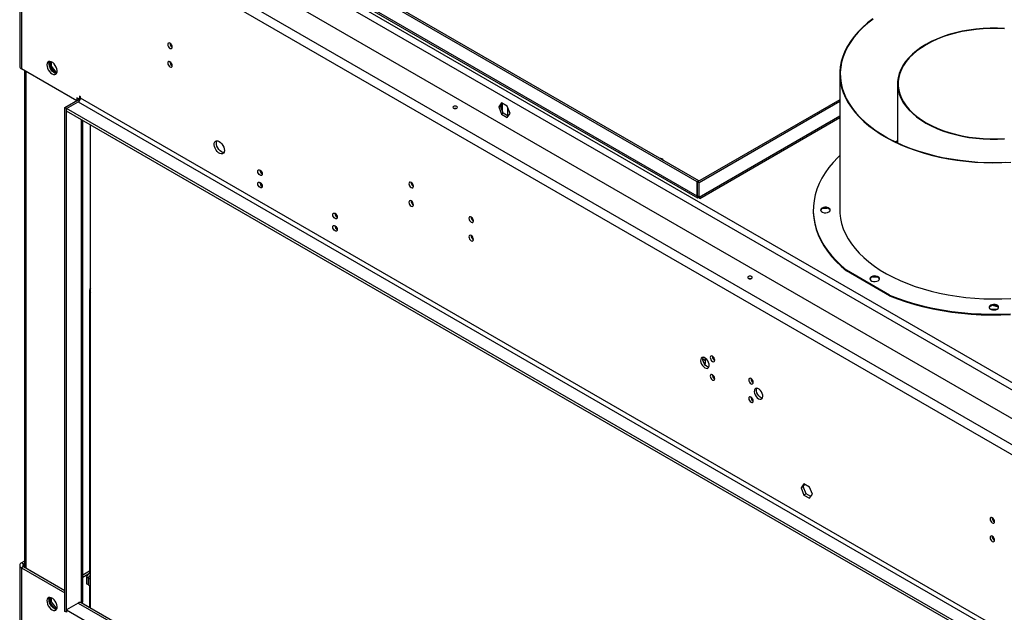
# Model space of a CAD drawing. Units: millimetres. Extents: x 1 to 3781, y 4 to 5350.
# Drawn here: x 1585 to 2234, y 991 to 1382 of the extents above; entities that cross this region are included whole.
import ezdxf

# ---------------------------------------------------------------- set-up
doc = ezdxf.new("R2010")
doc.units = ezdxf.units.MM
doc.header["$LTSCALE"] = 18

msp = doc.modelspace()

# ---------------------------------------------------------------- linework, layer by layer
at = {"color": 7, "linetype": 'Continuous', "lineweight": 25}
for p, q in [((2541.617, 943.882), (1602.013, 1486.303)), ((1588.508, 1476.955), (2525.424, 936.085)), ((1584.508, 1473.689), (1584.508, 1351.004)), ((1585.679, 1472.056), (2522.596, 931.186)), ((1585.679, 1472.056), (1585.679, 1349.371)), ((2031.439, 1274.894), (1757.93, 1432.787)), ((2032.5, 1275.506), (1758.991, 1433.4)), ((2031.439, 1265.504), (1757.93, 1423.397)), ((1759.328, 1421.407), (2031.493, 1264.289)), ((1604.382, 1354.321), (1604.382, 1350.718)), ((1605.443, 1351.33), (1604.382, 1350.718)), ((1605.443, 1351.33), (1605.443, 1354.062)), ((1608.66, 1347.328), (1605.443, 1351.33)), ((1685.028, 1351.544), (1685.028, 1352.149)), ((1622.095, 1328.349), (1585.679, 1349.371)), ((1587.629, 1348.245), (1587.629, 1020.812)), ((1604.382, 1350.718), (1607.568, 1346.755)), ((1608.66, 1347.328), (1607.624, 1346.73)), ((1607.646, 1346.72), (1608.989, 1346.84)), ((1609.134, 1347.371), (1608.66, 1347.328)), ((2125.425, 1346.163), (2125.425, 1256.343)), ((2163.525, 1339.647), (2163.525, 1300.599)), ((1624.57, 1331.003), (1623.863, 1331.411)), ((1623.863, 1331.411), (1623.863, 1329.369)), ((1614.317, 1323.859), (1624.217, 1329.573)), ((1615.378, 1323.246), (1623.156, 1327.736)), ((1623.863, 1329.369), (1622.095, 1330.39)), ((1622.095, 1330.39), (1622.095, 1328.349)), ((1623.156, 1327.736), (2482.291, 831.769)), ((1623.509, 1329.165), (1623.509, 1329.573)), ((1624.525, 1329.752), (1623.863, 1329.369)), ((1624.57, 1330.186), (1624.57, 1331.003)), ((2483.705, 834.218), (1624.57, 1330.186)), ((1902.373, 1326.989), (1900.516, 1324.346)), ((1901.576, 1324.958), (1900.516, 1324.346)), ((1901.576, 1324.958), (1902.822, 1326.73)), ((1903.434, 1320.171), (1901.576, 1324.958)), ((1906.088, 1324.844), (1902.373, 1326.989)), ((1902.988, 1321.319), (1902.988, 1326.634)), ((1907.946, 1320.057), (1906.088, 1324.844)), ((2125.425, 1329.069), (2031.51, 1274.853)), ((2125.425, 1327.845), (2032.571, 1274.241)), ((1615.378, 1323.246), (1614.317, 1323.859)), ((1614.317, 991.526), (1614.317, 1323.859)), ((1615.378, 990.914), (1615.378, 1323.246)), ((2474.512, 827.278), (1615.378, 1323.246)), ((1615.378, 1321.613), (1615.378, 1323.246)), ((2474.512, 825.645), (1615.378, 1321.613)), ((1871.309, 1323.248), (1871.258, 1323.277)), ((1900.516, 1324.346), (1902.373, 1319.558)), ((1903.434, 1320.171), (1902.373, 1319.558)), ((1902.373, 1319.558), (1906.088, 1317.414)), ((1906.701, 1318.285), (1903.434, 1320.171)), ((1906.088, 1317.414), (1907.946, 1320.057)), ((1626.156, 997.854), (1626.156, 1315.391)), ((1631.288, 993.696), (1631.288, 1312.429)), ((2033.084, 1263.963), (2125.425, 1317.271)), ((2163.525, 1301.907), (2162.143, 1301.253)), ((2163.525, 1301.655), (2162.402, 1301.129)), ((2032.5, 1275.506), (2031.439, 1274.894)), ((2031.439, 1265.504), (2031.439, 1274.894)), ((2032.571, 1274.241), (2031.51, 1274.853)), ((2031.51, 1265.463), (2031.51, 1274.853)), ((2032.5, 1275.425), (2032.5, 1275.506)), ((2032.571, 1264.851), (2032.571, 1274.241)), ((2032.571, 1264.851), (2031.51, 1265.463)), ((2107.899, 1256.343), (2107.899, 1255.87)), ((2114.388, 1257.481), (2116.789, 1257.629)), ((2158.128, 1200.242), (2129.844, 1216.57)), ((2129.844, 1216.096), (2129.844, 1216.57)), ((2158.128, 1199.768), (2129.844, 1216.096)), ((2147.304, 1212.218), (2150.443, 1211.934)), ((1630.591, 1203.411), (1630.591, 1016.427)), ((2158.128, 1200.242), (2158.128, 1199.768)), ((2224.752, 1192.999), (2225.61, 1193.359)), ((2228.731, 1190.646), (2225.319, 1190.646)), ((2226.111, 1193.474), (2229.892, 1192.506)), ((2035.049, 1158.091), (2036.813, 1157.073)), ((2036.813, 1155.032), (2036.813, 1158.521)), ((2035.562, 1155.754), (2036.813, 1155.032)), ((2101.777, 1075.732), (2099.92, 1073.089)), ((2101.334, 1073.905), (2099.92, 1073.089)), ((2099.92, 1073.089), (2101.777, 1068.301)), ((2101.334, 1073.905), (2102.375, 1075.387)), ((2103.192, 1069.118), (2101.334, 1073.905)), ((2105.492, 1073.587), (2101.777, 1075.732)), ((2107.35, 1068.8), (2105.492, 1073.587)), ((2103.192, 1069.118), (2101.777, 1068.301)), ((2101.777, 1068.301), (2105.492, 1066.157)), ((2106.309, 1067.318), (2103.192, 1069.118)), ((2105.492, 1066.157), (2107.35, 1068.8)), ((1584.508, 1021.938), (1584.508, 899.253)), ((1587.629, 1024.696), (1585.679, 1023.571)), ((1587.093, 1022.754), (1585.679, 1023.571)), ((1587.093, 1021.122), (1585.679, 1020.305)), ((1585.679, 1020.305), (1585.679, 897.62)), ((1585.679, 1020.305), (1614.317, 1003.773)), ((1587.629, 1023.063), (1587.093, 1022.754)), ((1587.093, 1021.122), (1614.317, 1005.406)), ((1626.156, 1015.705), (1630.591, 1018.266)), ((1626.156, 1014.072), (1630.591, 1016.633)), ((1628.636, 1014.284), (1629.697, 1013.671)), ((1628.636, 1014.284), (1628.636, 1009.793)), ((1630.19, 1014.232), (1629.697, 1013.671)), ((1629.697, 1013.671), (1629.697, 1009.18)), ((1629.909, 1013.549), (1629.909, 1009.058)), ((1631.288, 1016.829), (1630.318, 1016.269)), ((1628.636, 1009.793), (1629.697, 1009.18)), ((1629.909, 1009.303), (1629.697, 1009.18)), ((1629.909, 1009.058), (1631.288, 1008.262)), ((1630.591, 1008.664), (1630.591, 994.098)), ((1604.382, 1000.759), (1604.382, 997.156)), ((1605.443, 997.768), (1605.443, 1000.5)), ((1605.443, 997.768), (1604.382, 997.156)), ((1604.382, 997.156), (1607.568, 993.193)), ((1608.66, 993.766), (1605.443, 997.768)), ((1608.66, 993.766), (1607.624, 993.168)), ((1609.134, 993.808), (1608.66, 993.766)), ((1623.156, 997.037), (1615.378, 992.547)), ((2474.512, 506.912), (1625.156, 997.235)), ((1607.646, 993.158), (1608.989, 993.278)), ((1615.378, 990.914), (1614.317, 991.526)), ((1615.378, 992.547), (1615.378, 990.914)), ((1615.378, 992.547), (2474.512, 496.579))]:
    msp.add_line(p, q, dxfattribs=at)
at = {"color": 8, "linetype": 'Continuous', "lineweight": 25}
for p, q in [((2492.926, 995.827), (1736.964, 1432.235)), ((2488.683, 993.378), (1735.909, 1427.945)), ((1588.508, 1347.738), (1588.508, 1020.305)), ((1624.217, 1329.573), (1624.217, 1329.573)), ((1624.217, 1329.573), (1624.445, 1329.442)), ((1902.109, 1323.584), (1902.109, 1325.717)), ((1906.352, 1318.486), (1906.352, 1324.164)), ((2032.571, 1264.851), (2125.425, 1318.454)), ((1625.277, 997.165), (1625.277, 1315.898)), ((2042.894, 1157.245), (2042.487, 1157.48)), ((2068.35, 1142.549), (2067.943, 1142.784)), ((1587.093, 1021.122), (1587.093, 1022.754)), ((1629.697, 1013.671), (1630.041, 1013.87)), ((1629.909, 1013.549), (1631.288, 1012.753)), ((1623.156, 997.037), (2474.512, 505.56))]:
    msp.add_line(p, q, dxfattribs=at)
at = {"color": 7, "linetype": 'Continuous', "lineweight": 25, "flags": 128}
for points in [[(2147.26, 1382.491), (2143.704, 1379.726), (2140.436, 1376.845), (2137.466, 1373.859), (2134.805, 1370.777), (2132.461, 1367.61), (2130.444, 1364.369), (2128.759, 1361.066), (2127.414, 1357.711), (2126.412, 1354.316), (2125.756, 1350.893), (2125.45, 1347.454), (2125.493, 1344.011), (2125.887, 1340.575), (2126.63, 1337.158), (2127.718, 1333.772), (2129.149, 1330.429), (2130.917, 1327.14), (2133.017, 1323.917), (2135.44, 1320.77), (2138.18, 1317.711), (2141.225, 1314.75), (2144.567, 1311.897), (2148.192, 1309.163), (2152.09, 1306.556), (2156.245, 1304.085), (2160.645, 1301.76), (2165.274, 1299.587), (2170.115, 1297.575), (2175.152, 1295.731), (2180.369, 1294.06), (2185.746, 1292.57), (2191.266, 1291.263), (2196.908, 1290.147), (2202.655, 1289.223), (2208.485, 1288.495), (2214.38, 1287.967), (2220.318, 1287.638), (2226.279, 1287.512), (2232.243, 1287.588), (2238.189, 1287.866)], [(2147.426, 1382.333), (2143.854, 1379.547), (2140.574, 1376.644), (2137.598, 1373.634), (2134.936, 1370.528), (2132.598, 1367.336), (2130.591, 1364.069), (2128.923, 1360.74), (2127.599, 1357.359), (2126.625, 1353.939), (2126.003, 1350.492), (2125.736, 1347.029), (2125.825, 1343.564), (2126.27, 1340.108), (2127.068, 1336.673), (2128.217, 1333.271), (2129.714, 1329.914), (2131.552, 1326.615), (2133.726, 1323.384), (2136.227, 1320.233), (2139.048, 1317.174), (2142.177, 1314.216), (2145.604, 1311.37), (2149.318, 1308.647), (2153.304, 1306.055), (2157.549, 1303.605), (2162.039, 1301.303), (2166.756, 1299.16), (2171.685, 1297.181), (2176.809, 1295.375), (2182.109, 1293.746), (2187.567, 1292.302), (2193.163, 1291.048), (2198.879, 1289.986), (2204.693, 1289.122), (2210.585, 1288.459), (2216.536, 1287.998), (2222.523, 1287.741), (2228.526, 1287.69), (2234.524, 1287.844)], [(2234.135, 1376.074), (2229.399, 1376.279), (2224.651, 1376.279), (2219.915, 1376.074), (2215.22, 1375.666), (2210.59, 1375.056), (2206.052, 1374.248), (2201.632, 1373.246), (2197.354, 1372.057), (2193.241, 1370.686), (2189.317, 1369.142), (2185.605, 1367.432), (2182.124, 1365.568)], [(2234.09, 1375.845), (2229.384, 1376.048), (2224.666, 1376.048), (2219.96, 1375.845), (2215.294, 1375.439), (2210.694, 1374.833), (2206.184, 1374.03), (2201.792, 1373.034), (2197.54, 1371.852), (2193.454, 1370.49), (2189.555, 1368.956), (2185.866, 1367.257), (2182.407, 1365.405)], [(1683.614, 1362.976), (1684.182, 1362.778), (1684.664, 1362.872), (1684.985, 1363.242), (1685.098, 1363.833), (1684.985, 1364.555), (1684.664, 1365.297), (1684.182, 1365.947), (1683.614, 1366.405), (1683.045, 1366.603), (1682.564, 1366.509), (1682.242, 1366.139), (1682.129, 1365.548), (1682.242, 1364.826), (1682.564, 1364.084), (1683.045, 1363.434), (1683.614, 1362.976)], [(2182.124, 1365.568), (2178.894, 1363.558), (2175.933, 1361.415), (2173.258, 1359.15), (2170.884, 1356.776), (2168.823, 1354.306), (2167.088, 1351.754), (2165.689, 1349.135), (2164.632, 1346.462), (2163.924, 1343.751), (2163.569, 1341.018), (2163.569, 1338.276), (2163.924, 1335.543), (2164.632, 1332.832), (2165.689, 1330.159), (2167.088, 1327.54), (2168.823, 1324.988), (2170.884, 1322.518), (2173.258, 1320.144), (2175.933, 1317.879), (2178.894, 1315.736), (2182.124, 1313.726), (2185.605, 1311.861), (2189.317, 1310.152), (2193.241, 1308.608), (2197.354, 1307.237), (2201.632, 1306.048), (2206.052, 1305.046), (2210.59, 1304.238), (2215.22, 1303.628), (2219.915, 1303.22), (2224.651, 1303.015), (2229.399, 1303.015), (2234.135, 1303.22)], [(2182.407, 1365.405), (2179.197, 1363.408), (2176.255, 1361.278), (2173.597, 1359.027), (2171.237, 1356.668), (2169.19, 1354.214), (2167.466, 1351.678), (2166.075, 1349.075), (2165.025, 1346.419), (2164.322, 1343.725), (2163.969, 1341.009), (2163.969, 1338.285), (2164.322, 1335.568), (2165.025, 1332.875), (2166.075, 1330.219), (2167.466, 1327.616), (2169.19, 1325.08), (2171.237, 1322.626), (2173.597, 1320.267), (2176.255, 1318.016), (2179.197, 1315.886), (2182.407, 1313.889), (2185.866, 1312.036), (2189.555, 1310.338), (2193.454, 1308.803), (2197.54, 1307.441), (2201.792, 1306.259), (2206.184, 1305.264), (2210.694, 1304.461), (2215.294, 1303.855), (2219.96, 1303.449), (2224.666, 1303.246), (2229.384, 1303.246), (2234.09, 1303.449)], [(1605.832, 1346.107), (1606.738, 1345.727), (1607.577, 1345.664), (1608.286, 1345.921), (1608.814, 1346.479), (1609.12, 1347.298), (1609.183, 1348.316), (1608.997, 1349.457), (1608.576, 1350.638), (1607.951, 1351.77), (1607.17, 1352.77), (1606.289, 1353.564), (1605.374, 1354.092), (1604.494, 1354.315), (1603.712, 1354.218), (1603.088, 1353.806), (1602.667, 1353.111), (1602.481, 1352.184), (1602.543, 1351.095), (1602.85, 1349.923), (1603.377, 1348.755), (1604.087, 1347.679), (1604.926, 1346.774), (1605.832, 1346.107)], [(1608.806, 1346.466), (1608.584, 1346.472), (1607.703, 1346.695), (1606.789, 1347.223), (1605.908, 1348.017), (1605.126, 1349.017), (1604.502, 1350.149), (1604.081, 1351.33), (1603.895, 1352.472), (1603.957, 1353.489), (1604.264, 1354.308), (1604.272, 1354.321)], [(1683.614, 1350.728), (1684.182, 1350.53), (1684.664, 1350.624), (1684.985, 1350.994), (1685.098, 1351.585), (1684.985, 1352.306), (1684.664, 1353.049), (1684.182, 1353.698), (1683.614, 1354.157), (1683.045, 1354.355), (1682.564, 1354.261), (1682.242, 1353.89), (1682.129, 1353.299), (1682.242, 1352.578), (1682.564, 1351.836), (1683.045, 1351.186), (1683.614, 1350.728)], [(1872.765, 1323.471), (1873.09, 1323.751), (1873.204, 1324.083), (1873.09, 1324.414), (1872.765, 1324.695), (1872.278, 1324.883), (1871.704, 1324.949), (1871.13, 1324.883), (1870.643, 1324.695), (1870.318, 1324.414), (1870.204, 1324.083), (1870.318, 1323.751), (1870.643, 1323.471), (1871.13, 1323.283), (1871.704, 1323.217), (1872.278, 1323.283), (1872.765, 1323.471)], [(1872.203, 1323.266), (1871.704, 1323.316), (1871.205, 1323.266)], [(1716.14, 1301.581), (1717.047, 1300.914), (1717.886, 1300.009), (1718.595, 1298.932), (1719.123, 1297.765), (1719.429, 1296.593), (1719.491, 1295.503), (1719.305, 1294.576), (1718.884, 1293.881), (1718.26, 1293.47), (1717.479, 1293.372), (1716.598, 1293.596), (1715.683, 1294.124), (1714.802, 1294.917), (1714.021, 1295.917), (1713.396, 1297.049), (1712.976, 1298.23), (1712.789, 1299.372), (1712.852, 1300.39), (1713.158, 1301.208), (1713.686, 1301.766), (1714.395, 1302.023), (1715.234, 1301.96), (1716.14, 1301.581)], [(1717.555, 1294.64), (1716.648, 1295.307), (1715.809, 1296.212), (1715.1, 1297.288), (1714.572, 1298.456), (1714.266, 1299.628), (1714.204, 1300.718), (1714.39, 1301.644), (1714.58, 1302.037)], [(1719.115, 1294.183), (1718.461, 1294.261), (1717.555, 1294.64)], [(2125.425, 1292.249), (2124.171, 1291.038), (2121.047, 1287.75), (2118.239, 1284.367), (2115.754, 1280.902), (2113.6, 1277.363), (2111.783, 1273.761), (2110.31, 1270.108), (2109.183, 1266.414), (2108.407, 1262.69), (2107.984, 1258.947), (2107.916, 1255.197), (2108.201, 1251.45), (2108.84, 1247.717), (2109.831, 1244.01), (2111.17, 1240.34), (2112.853, 1236.717), (2114.877, 1233.153), (2117.234, 1229.657), (2119.918, 1226.241), (2122.92, 1222.915), (2126.232, 1219.688), (2129.844, 1216.57)], [(1743.01, 1282.715), (1743.579, 1282.257), (1744.06, 1281.607), (1744.382, 1280.865), (1744.495, 1280.143), (1744.382, 1279.552), (1744.06, 1279.182), (1743.579, 1279.088), (1743.01, 1279.286), (1742.442, 1279.744), (1741.96, 1280.394), (1741.639, 1281.136), (1741.526, 1281.858), (1741.639, 1282.449), (1741.96, 1282.819), (1742.442, 1282.913), (1743.01, 1282.715)], [(1743.01, 1274.55), (1743.579, 1274.091), (1744.06, 1273.441), (1744.382, 1272.699), (1744.495, 1271.978), (1744.382, 1271.387), (1744.06, 1271.016), (1743.579, 1270.923), (1743.01, 1271.12), (1742.442, 1271.579), (1741.96, 1272.229), (1741.639, 1272.971), (1741.526, 1273.692), (1741.639, 1274.283), (1741.96, 1274.654), (1742.442, 1274.747), (1743.01, 1274.55)], [(1842.713, 1271.13), (1843.281, 1270.932), (1843.763, 1271.026), (1844.084, 1271.396), (1844.197, 1271.987), (1844.084, 1272.709), (1843.763, 1273.451), (1843.281, 1274.101), (1842.713, 1274.559), (1842.144, 1274.757), (1841.663, 1274.663), (1841.341, 1274.293), (1841.228, 1273.702), (1841.341, 1272.98), (1841.663, 1272.238), (1842.144, 1271.588), (1842.713, 1271.13)], [(1842.713, 1258.882), (1843.281, 1258.684), (1843.763, 1258.778), (1844.084, 1259.148), (1844.197, 1259.739), (1844.084, 1260.461), (1843.763, 1261.203), (1843.281, 1261.853), (1842.713, 1262.311), (1842.144, 1262.509), (1841.663, 1262.415), (1841.341, 1262.045), (1841.228, 1261.454), (1841.341, 1260.732), (1841.663, 1259.99), (1842.144, 1259.34), (1842.713, 1258.882)], [(1792.508, 1254.141), (1793.076, 1253.682), (1793.558, 1253.033), (1793.88, 1252.29), (1793.993, 1251.569), (1793.88, 1250.978), (1793.558, 1250.608), (1793.076, 1250.514), (1792.508, 1250.711), (1791.94, 1251.17), (1791.458, 1251.82), (1791.136, 1252.562), (1791.023, 1253.283), (1791.136, 1253.874), (1791.458, 1254.245), (1791.94, 1254.338), (1792.508, 1254.141)], [(2107.899, 1255.87), (2107.916, 1254.723), (2108.201, 1250.976), (2108.84, 1247.243), (2109.831, 1243.536), (2111.17, 1239.866), (2112.853, 1236.243), (2114.877, 1232.679), (2117.234, 1229.184), (2119.918, 1225.768), (2122.92, 1222.441), (2126.232, 1219.214), (2129.844, 1216.096)], [(2113.655, 1257.639), (2113.023, 1257.118), (2112.737, 1256.503), (2112.833, 1255.869), (2113.299, 1255.292), (2114.079, 1254.842), (2115.078, 1254.573), (2116.177, 1254.518), (2117.242, 1254.682), (2118.145, 1255.047), (2118.778, 1255.569), (2119.063, 1256.184), (2118.967, 1256.818), (2118.501, 1257.395), (2117.721, 1257.845), (2116.722, 1258.114), (2115.623, 1258.169), (2114.558, 1258.005), (2113.655, 1257.639)], [(2113.655, 1257.166), (2113.023, 1256.644), (2112.752, 1256.107)], [(2119.048, 1256.107), (2118.967, 1256.344), (2118.501, 1256.921), (2117.721, 1257.371), (2116.722, 1257.64), (2115.623, 1257.696), (2114.558, 1257.531), (2113.655, 1257.166)], [(2125.425, 1256.343), (2125.493, 1254.191), (2125.887, 1250.755), (2126.63, 1247.338), (2127.718, 1243.952), (2129.149, 1240.609), (2130.917, 1237.32), (2133.017, 1234.097), (2135.44, 1230.951), (2138.18, 1227.891), (2141.225, 1224.93), (2144.567, 1222.078), (2148.192, 1219.343), (2152.09, 1216.736), (2156.245, 1214.266), (2160.645, 1211.94), (2165.274, 1209.768), (2170.115, 1207.756), (2175.152, 1205.911), (2180.369, 1204.241), (2185.746, 1202.75), (2191.266, 1201.444), (2196.908, 1200.327), (2202.655, 1199.403), (2208.485, 1198.676), (2214.38, 1198.147), (2220.318, 1197.819), (2226.279, 1197.693), (2232.243, 1197.768), (2238.189, 1198.046)], [(2125.425, 1256.343), (2125.493, 1254.191), (2125.887, 1250.755), (2126.63, 1247.338), (2127.718, 1243.952), (2129.149, 1240.609), (2130.917, 1237.32), (2133.017, 1234.097), (2135.44, 1230.951), (2138.18, 1227.891), (2141.225, 1224.93), (2144.567, 1222.078), (2148.192, 1219.343), (2152.09, 1216.736), (2156.245, 1214.266), (2160.645, 1211.94), (2165.274, 1209.768), (2170.115, 1207.756), (2175.152, 1205.911), (2180.369, 1204.241), (2185.746, 1202.75), (2191.266, 1201.444), (2196.908, 1200.327), (2202.655, 1199.403), (2208.485, 1198.676), (2214.38, 1198.147), (2220.318, 1197.819), (2226.279, 1197.693), (2232.243, 1197.768), (2238.189, 1198.046)], [(1882.311, 1251.7), (1881.742, 1251.897), (1881.261, 1251.804), (1880.939, 1251.433), (1880.826, 1250.842), (1880.939, 1250.121), (1881.261, 1249.379), (1881.742, 1248.729), (1882.311, 1248.27), (1882.879, 1248.073), (1883.361, 1248.166), (1883.682, 1248.537), (1883.795, 1249.128), (1883.682, 1249.849), (1883.361, 1250.591), (1882.879, 1251.241), (1882.311, 1251.7)], [(1792.508, 1245.976), (1793.076, 1245.517), (1793.558, 1244.867), (1793.88, 1244.125), (1793.993, 1243.404), (1793.88, 1242.813), (1793.558, 1242.442), (1793.076, 1242.349), (1792.508, 1242.546), (1791.94, 1243.005), (1791.458, 1243.654), (1791.136, 1244.397), (1791.023, 1245.118), (1791.136, 1245.709), (1791.458, 1246.079), (1791.94, 1246.173), (1792.508, 1245.976)], [(1882.311, 1239.452), (1881.742, 1239.649), (1881.261, 1239.556), (1880.939, 1239.185), (1880.826, 1238.594), (1880.939, 1237.873), (1881.261, 1237.131), (1881.742, 1236.481), (1882.311, 1236.022), (1882.879, 1235.825), (1883.361, 1235.918), (1883.682, 1236.289), (1883.795, 1236.88), (1883.682, 1237.601), (1883.361, 1238.343), (1882.879, 1238.993), (1882.311, 1239.452)], [(2067.219, 1211.214), (2067.544, 1211.495), (2067.658, 1211.827), (2067.544, 1212.158), (2067.219, 1212.439), (2066.732, 1212.627), (2066.158, 1212.693), (2065.584, 1212.627), (2065.098, 1212.439), (2064.772, 1212.158), (2064.658, 1211.827), (2064.772, 1211.495), (2065.098, 1211.214), (2065.584, 1211.027), (2066.158, 1210.961), (2066.732, 1211.027), (2067.219, 1211.214)], [(2066.658, 1211.01), (2066.158, 1211.06), (2065.659, 1211.01)], [(2146.203, 1212.278), (2145.57, 1211.756), (2145.285, 1211.141), (2145.381, 1210.507), (2145.847, 1209.93), (2146.627, 1209.48), (2147.626, 1209.211), (2148.725, 1209.156), (2149.79, 1209.321), (2150.693, 1209.686), (2151.325, 1210.207), (2151.611, 1210.822), (2151.515, 1211.456), (2151.049, 1212.033), (2150.269, 1212.483), (2149.27, 1212.752), (2148.171, 1212.808), (2147.106, 1212.643), (2146.203, 1212.278)], [(2146.203, 1211.804), (2145.57, 1211.283), (2145.299, 1210.745)], [(2151.596, 1210.745), (2151.515, 1210.983), (2151.049, 1211.559), (2150.269, 1212.01), (2149.27, 1212.279), (2148.171, 1212.334), (2147.106, 1212.169), (2146.203, 1211.804)], [(2158.128, 1200.242), (2163.529, 1198.157), (2169.119, 1196.245), (2174.881, 1194.512), (2180.798, 1192.962), (2186.853, 1191.602), (2193.027, 1190.434), (2199.303, 1189.462), (2205.66, 1188.688), (2212.082, 1188.117), (2218.548, 1187.748), (2225.039, 1187.583), (2231.536, 1187.623), (2238.019, 1187.867)], [(2158.128, 1199.768), (2163.529, 1197.683), (2169.119, 1195.771), (2174.881, 1194.038), (2180.798, 1192.489), (2186.853, 1191.128), (2193.027, 1189.96), (2199.303, 1188.988), (2205.66, 1188.215), (2212.082, 1187.643), (2218.548, 1187.274), (2225.039, 1187.109), (2231.536, 1187.149), (2238.019, 1187.393)], [(2224.78, 1193.488), (2224.148, 1192.967), (2223.862, 1192.352), (2223.958, 1191.718), (2224.424, 1191.141), (2225.204, 1190.691), (2226.203, 1190.422), (2227.302, 1190.366), (2228.367, 1190.531), (2229.27, 1190.896), (2229.903, 1191.418), (2230.188, 1192.033), (2230.092, 1192.667), (2229.626, 1193.244), (2228.846, 1193.694), (2227.847, 1193.963), (2226.748, 1194.018), (2225.683, 1193.853), (2224.78, 1193.488)], [(2224.78, 1193.015), (2224.148, 1192.493), (2223.877, 1191.956)], [(2230.173, 1191.956), (2230.092, 1192.193), (2229.626, 1192.77), (2228.846, 1193.22), (2227.847, 1193.489), (2226.748, 1193.545), (2225.683, 1193.38), (2224.78, 1193.015)], [(2036.46, 1152.219), (2037.293, 1151.883), (2038.053, 1151.866), (2038.671, 1152.172), (2039.093, 1152.772), (2039.28, 1153.613), (2039.217, 1154.62), (2038.909, 1155.704), (2038.384, 1156.769), (2037.687, 1157.719), (2036.881, 1158.471), (2036.038, 1158.958), (2035.233, 1159.136), (2034.536, 1158.99), (2034.01, 1158.532), (2033.702, 1157.804), (2033.639, 1156.869), (2033.827, 1155.812), (2034.248, 1154.725), (2034.866, 1153.706), (2035.626, 1152.845), (2036.46, 1152.219)], [(2039.038, 1152.653), (2038.296, 1152.828), (2037.452, 1153.315), (2036.647, 1154.067), (2035.95, 1155.018), (2035.425, 1156.082), (2035.116, 1157.166), (2035.053, 1158.174), (2035.241, 1159.015), (2035.296, 1159.134)], [(2041.41, 1159.854), (2040.841, 1160.051), (2040.36, 1159.958), (2040.038, 1159.587), (2039.925, 1158.996), (2040.038, 1158.275), (2040.36, 1157.533), (2040.841, 1156.883), (2041.41, 1156.424), (2041.978, 1156.227), (2042.46, 1156.32), (2042.781, 1156.691), (2042.894, 1157.282), (2042.781, 1158.003), (2042.46, 1158.745), (2041.978, 1159.395), (2041.41, 1159.854)], [(2041.41, 1147.606), (2040.841, 1147.803), (2040.36, 1147.71), (2040.038, 1147.339), (2039.925, 1146.748), (2040.038, 1146.027), (2040.36, 1145.285), (2040.841, 1144.635), (2041.41, 1144.176), (2041.978, 1143.979), (2042.46, 1144.072), (2042.781, 1144.443), (2042.894, 1145.034), (2042.781, 1145.755), (2042.46, 1146.497), (2041.978, 1147.147), (2041.41, 1147.606)], [(2066.865, 1141.729), (2067.434, 1141.532), (2067.915, 1141.625), (2068.237, 1141.996), (2068.35, 1142.587), (2068.237, 1143.308), (2067.915, 1144.05), (2067.434, 1144.7), (2066.865, 1145.159), (2066.297, 1145.356), (2065.815, 1145.262), (2065.493, 1144.892), (2065.38, 1144.301), (2065.493, 1143.58), (2065.815, 1142.837), (2066.297, 1142.188), (2066.865, 1141.729)], [(2071.815, 1131.809), (2072.649, 1131.472), (2073.408, 1131.456), (2074.026, 1131.762), (2074.448, 1132.361), (2074.636, 1133.202), (2074.573, 1134.21), (2074.265, 1135.294), (2073.739, 1136.358), (2073.042, 1137.309), (2072.237, 1138.061), (2071.394, 1138.548), (2070.588, 1138.726), (2069.891, 1138.58), (2069.366, 1138.122), (2069.058, 1137.393), (2068.995, 1136.459), (2069.182, 1135.401), (2069.604, 1134.315), (2070.222, 1133.296), (2070.981, 1132.435), (2071.815, 1131.809)], [(2074.393, 1132.242), (2073.651, 1132.418), (2072.808, 1132.905), (2072.002, 1133.657), (2071.306, 1134.607), (2070.78, 1135.672), (2070.472, 1136.756), (2070.409, 1137.763), (2070.596, 1138.604), (2070.652, 1138.723)], [(2066.865, 1129.481), (2067.434, 1129.283), (2067.915, 1129.377), (2068.237, 1129.747), (2068.35, 1130.338), (2068.237, 1131.06), (2067.915, 1131.802), (2067.434, 1132.452), (2066.865, 1132.91), (2066.297, 1133.108), (2065.815, 1133.014), (2065.493, 1132.644), (2065.38, 1132.053), (2065.493, 1131.331), (2065.815, 1130.589), (2066.297, 1129.939), (2066.865, 1129.481)], [(2225.964, 1049.883), (2226.533, 1049.686), (2227.014, 1049.779), (2227.336, 1050.15), (2227.449, 1050.741), (2227.336, 1051.462), (2227.014, 1052.204), (2226.533, 1052.854), (2225.964, 1053.313), (2225.396, 1053.51), (2224.914, 1053.417), (2224.593, 1053.046), (2224.479, 1052.455), (2224.593, 1051.734), (2224.914, 1050.992), (2225.396, 1050.342), (2225.964, 1049.883)], [(2225.964, 1037.635), (2226.533, 1037.437), (2227.014, 1037.531), (2227.336, 1037.902), (2227.449, 1038.493), (2227.336, 1039.214), (2227.014, 1039.956), (2226.533, 1040.606), (2225.964, 1041.064), (2225.396, 1041.262), (2224.914, 1041.168), (2224.593, 1040.798), (2224.479, 1040.207), (2224.593, 1039.486), (2224.914, 1038.743), (2225.396, 1038.094), (2225.964, 1037.635)], [(1605.832, 992.545), (1606.738, 992.165), (1607.577, 992.102), (1608.286, 992.359), (1608.814, 992.917), (1609.12, 993.736), (1609.183, 994.753), (1608.997, 995.895), (1608.576, 997.076), (1607.951, 998.208), (1607.17, 999.208), (1606.289, 1000.002), (1605.374, 1000.53), (1604.494, 1000.753), (1603.712, 1000.655), (1603.088, 1000.244), (1602.667, 999.549), (1602.481, 998.622), (1602.543, 997.532), (1602.85, 996.36), (1603.377, 995.193), (1604.087, 994.117), (1604.926, 993.212), (1605.832, 992.545)], [(1607.246, 993.361), (1606.34, 994.028), (1605.501, 994.933), (1604.791, 996.009), (1604.264, 997.177), (1603.957, 998.349), (1603.895, 999.439), (1604.081, 1000.365), (1604.272, 1000.759)], [(1608.806, 992.904), (1608.152, 992.982), (1607.246, 993.361)]]:
    msp.add_lwpolyline(points, dxfattribs=at)
at = {"color": 7, "linetype": 'Continuous', "lineweight": 25}
for centre, radius, start, end in [((1686.58, 1366.403), 3.035, 179.236156, 240.758467), ((1586.509, 1351.203), 2.012, 185.694799, 245.625342), ((1686.58, 1354.155), 3.035, 179.236196, 240.758427), ((1621.5, 1330.326), 3.074, 302.605478, 357.394522), ((2006.363, 1287.222), 3.27, 33.306314, 86.699062), ((1745.977, 1282.713), 3.035, 179.236196, 240.758427), ((1745.977, 1274.547), 3.035, 179.236196, 240.758427), ((1845.679, 1274.557), 3.035, 179.236259, 240.758365), ((1845.679, 1262.309), 3.035, 179.236257, 240.758367), ((1795.474, 1254.139), 3.035, 179.236196, 240.758427), ((1885.277, 1251.697), 3.035, 179.236196, 240.758427), ((1795.474, 1245.973), 3.035, 179.236196, 240.758427), ((1885.277, 1239.449), 3.035, 179.236253, 240.758371), ((1632.924, 1203.411), 2.303, 135.29242, 224.70758), ((2044.376, 1159.851), 3.035, 179.236018, 240.758604), ((2044.376, 1147.603), 3.035, 179.236111, 240.758512), ((2069.831, 1145.156), 3.035, 179.236027, 240.758595), ((2069.831, 1132.908), 3.035, 179.236277, 240.758347), ((2228.931, 1053.31), 3.035, 179.236196, 240.758427), ((2228.931, 1041.062), 3.035, 179.236253, 240.758371), ((1586.299, 1021.938), 1.746, 110.783421, 249.216579), ((1587.403, 1021.938), 0.873, 110.783421, 249.216579), ((1624.328, 995.402), 2.012, 65.692881, 125.617577), ((1624.88, 997.915), 1.278, 309.379691, 357.266666)]:
    msp.add_arc(centre, radius, start, end, dxfattribs=at)
msp.add_open_spline([(2031.439, 1265.504), (2031.365, 1265.216), (2031.215, 1264.639), (2031.451, 1264.218), (2031.934, 1264.224), (2032.358, 1264.641), (2032.571, 1264.85)], degree=3, dxfattribs=at)
for points, knots in [([(2031.663, 1265.375), (2031.893, 1265.223), (2032.301, 1264.956), (2032.666, 1264.585), (2032.858, 1264.344), (2032.868, 1264.332), (2032.873, 1264.325)], [0, 0, 0, 0, 0.3148222, 0.5571564, 0.7759889, 1, 1, 1, 1]), ([(2032.767, 1264.435), (2032.807, 1264.347), (2032.964, 1264.003), (2033.119, 1263.901), (2033.086, 1264.134), (2032.742, 1264.612), (2032.571, 1264.851)], [0, 0, 0, 0, 0.1028919, 0.4021586, 0.7014831, 1, 1, 1, 1]), ([(1631.288, 1016.621), (1630.939, 1016.517), (1630.165, 1016.286), (1629.239, 1015.453), (1628.832, 1014.663), (1628.636, 1014.284)], [0, 0, 0, 0, 0.2984355, 0.6630403, 1, 1, 1, 1]), ([(1629.909, 1013.549), (1630.014, 1013.845), (1630.223, 1014.436), (1630.752, 1015.238), (1631.174, 1015.596), (1631.288, 1015.693)], [0, 0, 0, 0, 0.4219115, 0.843823, 1, 1, 1, 1])]:
    msp.add_open_spline(points, degree=3, knots=knots, dxfattribs=at)

doc.saveas('drawing.dxf')
